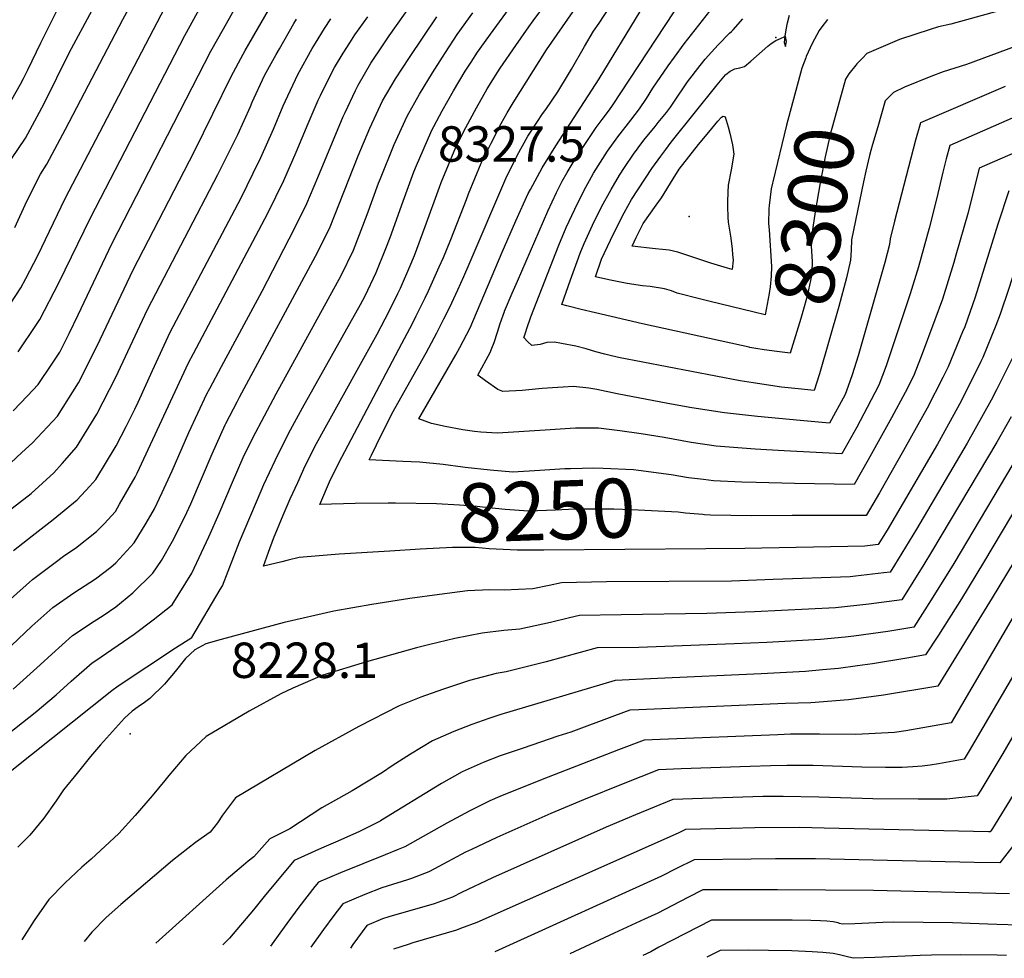
# Model space of a CAD drawing. Units: inches. Extents: x 2509608 to 2514997, y 1539356 to 1542089.
# Drawn here: x 2510621 to 2511102, y 1539470 to 1539928 of the extents above; entities that cross this region are included whole.
import ezdxf
from ezdxf.enums import TextEntityAlignment as Align

# ---------------------------------------------------------------- set-up
doc = ezdxf.new("R2010")
doc.units = ezdxf.units.IN
doc.header["$MEASUREMENT"] = 0
doc.layers.add('tile_2649_04_contour_10ft', color=165, linetype='Continuous')
doc.layers.add('tile_2649_04_spot_elev', color=201, linetype='Continuous')
doc.styles.add('Arial', font='arial.ttf')

msp = doc.modelspace()

# ---------------------------------------------------------------- linework, layer by layer
at = {"layer": 'tile_2649_04_contour_10ft'}
for points, elevation in [([(2510613.81, 1539855.31), (2510624.06, 1539870.56), (2510633.05, 1539887.37), (2510645.4, 1539912.16), (2510656.51, 1539933.01), (2510660.23, 1539939.8), (2510666.06, 1539950.24), (2510668.85, 1539954.47), (2510674.84, 1539962.69), (2510684.36, 1539975.16), (2510690.34, 1539983.93), (2510692.63, 1539987.61), (2510692.28, 1539993.87), (2510693.07, 1540000)], 8110), ([(2510613.82, 1539883.1), (2510621.58, 1539896.9), (2510623.05, 1539899.62), (2510625.18, 1539903.96), (2510631.5, 1539917.07), (2510640.08, 1539934.37), (2510646.72, 1539946.78), (2510649.03, 1539951.01), (2510656.78, 1539962.55), (2510662.49, 1539970.36), (2510666, 1539975.05), (2510674.5, 1539987.55), (2510675, 1540000)], 8100), ([(2510614.14, 1539709.38), (2510622.29, 1539716.92), (2510627.43, 1539721.71), (2510639.62, 1539734.74), (2510649.86, 1539750.96), (2510658.95, 1539769.07), (2510676.58, 1539806.22), (2510706.53, 1539864.21), (2510724.36, 1539900.7), (2510730.31, 1539911.58), (2510731.3, 1539913.39), (2510746.88, 1539940.55), (2510751.69, 1539948.33), (2510756.44, 1539954.97), (2510761.8, 1539961.68), (2510770.48, 1539971.56), (2510773.4, 1539974.7), (2510783.36, 1539986.79), (2510784.82, 1539989.22), (2510791.14, 1540000)], 8160), ([(2510616.88, 1539789.95), (2510621.67, 1539797.41), (2510624.1, 1539802.02), (2510630, 1539813.29), (2510643.38, 1539841.1), (2510694.02, 1539937.92), (2510698.65, 1539946.2), (2510701.15, 1539950.65), (2510708.66, 1539960.69), (2510719.37, 1539975.46), (2510726.38, 1539991.83), (2510731.41, 1540000)], 8130), ([(2510617.96, 1539737.32), (2510625, 1539744.7), (2510630.2, 1539750.26), (2510636.86, 1539760.15), (2510640.71, 1539766.04), (2510645.29, 1539775.07), (2510649.78, 1539784.18), (2510666.2, 1539818.95), (2510714.53, 1539912.94), (2510720.63, 1539923.86), (2510739.42, 1539957.41), (2510746.56, 1539968.86), (2510757.95, 1539985.84), (2510771.61, 1540000)], 8150), ([(2510618.81, 1539826.93), (2510624.61, 1539839.75), (2510631.31, 1539852.93), (2510634.48, 1539857.81), (2510643.59, 1539874.99), (2510671.51, 1539928.52), (2510676.52, 1539937.71), (2510683.64, 1539950.44), (2510688.85, 1539957.46), (2510692.9, 1539962.9), (2510699.99, 1539971.69), (2510702.69, 1539975.37), (2510710.29, 1539986.98), (2510711.13, 1539988.92), (2510711.59, 1540000)], 8120), ([(2510620.5, 1539766.24), (2510629.38, 1539779.5), (2510631.02, 1539782), (2510640.28, 1539799.85), (2510655.81, 1539831.68), (2510701.77, 1539920.67), (2510709.75, 1539935.1), (2510718.59, 1539950.85), (2510723.07, 1539957.46), (2510727.99, 1539964.52), (2510736.82, 1539976.42), (2510742.84, 1539985.45), (2510747.05, 1539992.07), (2510751.38, 1540000)], 8140), ([(2511234.96, 1540000), (2511231.26, 1539993.01), (2511224.51, 1539980.65), (2511221.28, 1539974.98), (2511220.09, 1539974.23), (2511213.86, 1539972.71), (2511211.11, 1539972.33), (2511205.47, 1539971.38), (2511199.82, 1539970.28), (2511188.12, 1539965.66), (2511181.66, 1539963.08), (2511145.33, 1539948.16), (2511128.07, 1539941.38), (2511127.04, 1539940.99), (2511125.96, 1539940.6), (2511108.11, 1539935.12), (2511075.74, 1539926.17), (2511069.73, 1539924.85), (2511065.61, 1539923.61), (2511050.64, 1539918.73), (2511034.76, 1539911.81), (2511032.65, 1539909.64), (2511029.92, 1539906.79)], 8300), ([(2510801.81, 1539668.85), (2510777.18, 1539667.29), (2510757.65, 1539665.72), (2510752.16, 1539664.39), (2510749.12, 1539663.65), (2510740.27, 1539661.51), (2510742.67, 1539668.36), (2510745.07, 1539674.99), (2510749.77, 1539686.34), (2510753.27, 1539694.41), (2510756.89, 1539702.42), (2510760.51, 1539710.43), (2510766.05, 1539721.31), (2510770.25, 1539729.07), (2510795.75, 1539774.82), (2510801.6, 1539785.98), (2510805.84, 1539794.64), (2510807.09, 1539797.28), (2510811.68, 1539807.76), (2510813.87, 1539813.2), (2510819.2, 1539827.36), (2510826.08, 1539846.54), (2510826.92, 1539848.8), (2510834.17, 1539866.13), (2510839.02, 1539875.77), (2510844.12, 1539885.25), (2510849.44, 1539894.59), (2510854.63, 1539902.99), (2510855.72, 1539904.72), (2510863.37, 1539915.83), (2510869.8, 1539924.96), (2510871.86, 1539927.75), (2510880.46, 1539939.62)], 8240), ([(2510837.55, 1539709.81), (2510827.86, 1539711.1), (2510816.37, 1539712.35), (2510808.22, 1539712.6), (2510791.85, 1539713.41), (2510792.97, 1539715.74), (2510797.89, 1539725.86), (2510800.18, 1539730.51), (2510802.91, 1539735.87), (2510819.61, 1539765.68), (2510824.8, 1539775.51), (2510828.31, 1539782.34), (2510831.11, 1539787.92), (2510835.07, 1539796.5), (2510838.05, 1539803.03), (2510840.61, 1539809.05), (2510858.46, 1539850.8), (2510863.98, 1539862.01), (2510869.32, 1539871.43), (2510870.86, 1539873.94), (2510876.46, 1539882.32), (2510878.03, 1539884.55), (2510883.91, 1539893.09), (2510889.16, 1539901.77), (2510890.57, 1539904.16), (2510896.92, 1539915.34), (2510901.27, 1539922.73), (2510904.06, 1539926.75), (2510912, 1539938.99)], 8260), ([(2511102.36, 1539895.77), (2511060.9, 1539878.04), (2511058.54, 1539869.53), (2511057.37, 1539865.15), (2511048.29, 1539830.05), (2511046.16, 1539821.4), (2511045.79, 1539818.6), (2511043.47, 1539809.81), (2511030.51, 1539764.18), (2511027.65, 1539754.86), (2511025.61, 1539749.36), (2511024.12, 1539745.36), (2511016.57, 1539731.32), (2511002.27, 1539732.55), (2510981.38, 1539734.53), (2510965.27, 1539736.43), (2510949.26, 1539738.81), (2510937.53, 1539741), (2510912.81, 1539745.61), (2510902.86, 1539747.73), (2510899.02, 1539748.4), (2510891.61, 1539749.22), (2510886.51, 1539748.9), (2510883.88, 1539748.73), (2510876.25, 1539748.18), (2510866.51, 1539747.26), (2510857.02, 1539746.75), (2510854.62, 1539747.82), (2510848.65, 1539751.99), (2510844.87, 1539754.82), (2510850.91, 1539765.77), (2510851.74, 1539767.93), (2510852.78, 1539770.64), (2510854.43, 1539775.79), (2510855.76, 1539780.08), (2510857.87, 1539785.92), (2510857.93, 1539786.06), (2510861.61, 1539794.78), (2510864.13, 1539800.72), (2510878.97, 1539834.94), (2510883.17, 1539843.92), (2510886.02, 1539849.53), (2510888.44, 1539853.75), (2510892.29, 1539860.21), (2510895.38, 1539864.99), (2510902.6, 1539875.66), (2510905.59, 1539879.69), (2510909.1, 1539884.37), (2510910.61, 1539886.53), (2510944.73, 1539938.53)], 8280), ([(2511292, 1539939.21), (2511277.78, 1539922.88), (2511267.37, 1539912.69), (2511255.67, 1539903.04), (2511244.42, 1539895.59), (2511239.72, 1539892.78), (2511228.92, 1539887.38), (2511222.42, 1539884.35), (2511191.01, 1539870.3), (2511181.12, 1539866.27), (2511115.88, 1539833.75), (2511109.87, 1539815.5), (2511104.04, 1539797.07), (2511099.85, 1539784.58), (2511097.78, 1539779.07), (2511091.42, 1539763.39), (2511090.45, 1539761.43), (2511080.82, 1539742.04), (2511069.19, 1539721.09), (2511044.68, 1539679.14), (2511040.36, 1539672.07), (2511033.81, 1539671.31), (2510975.16, 1539670.08), (2510956.11, 1539669.94)], 8240), ([(2510597.91, 1539546.51), (2510666.15, 1539600.83), (2510669.25, 1539603.01), (2510697.24, 1539621.6), (2510705.15, 1539626.72), (2510719, 1539650.08), (2510720.1, 1539651.93), (2510728.43, 1539673.42), (2510738.99, 1539698.3), (2510740.33, 1539701.34), (2510745.82, 1539713.03), (2510747.81, 1539717.23), (2510753.41, 1539728.07), (2510759.24, 1539738.8), (2510787.62, 1539789.34), (2510789.85, 1539793.58), (2510795.2, 1539804.83), (2510799.91, 1539816.56), (2510802.01, 1539822.02), (2510808.31, 1539839.71), (2510813.59, 1539854.05), (2510814.84, 1539857.17), (2510821.88, 1539873.26), (2510822.11, 1539873.75), (2510827.4, 1539883.83), (2510832.95, 1539893.58), (2510838.71, 1539903.16), (2510841.56, 1539907.65), (2510844.71, 1539912.52), (2510852.27, 1539923.18), (2510860.28, 1539934.06)], 8230), ([(2510617.1, 1539622.8), (2510627.12, 1539632.12), (2510637.3, 1539641.23), (2510647.67, 1539648.41), (2510658.24, 1539655.32), (2510665.6, 1539661.01), (2510668.15, 1539663.16), (2510671.68, 1539666.95), (2510677.11, 1539672.95), (2510682.96, 1539682.56), (2510686.96, 1539689.44), (2510690.73, 1539697.54), (2510695.54, 1539708.03), (2510703.76, 1539726.78), (2510712.61, 1539745.63), (2510713.97, 1539748.29), (2510719.63, 1539759), (2510739.48, 1539795.74), (2510755.28, 1539826.32), (2510761.38, 1539838.66), (2510766.7, 1539851.26), (2510779.17, 1539881.12), (2510780, 1539883.03), (2510785.14, 1539893.87), (2510786.35, 1539896.32), (2510792.64, 1539907.07), (2510798.57, 1539916.02), (2510801.59, 1539920.44), (2510812.3, 1539935.64)], 8200), ([(2511158.51, 1539934.99), (2511138.94, 1539927.3), (2511107.2, 1539915.32), (2511083.46, 1539906.47), (2511072.01, 1539902.9), (2511065.99, 1539900.65), (2511053.07, 1539895.36), (2511047.73, 1539892.78), (2511043.79, 1539888.79), (2511040.09, 1539876.1), (2511037.57, 1539867.37), (2511036.77, 1539864.55), (2511036.14, 1539862.01)], 8290), ([(2510599.03, 1539566.76), (2510628.7, 1539590.09), (2510638.99, 1539598.69), (2510646.28, 1539605.29), (2510656.61, 1539614.19), (2510658.42, 1539615.37), (2510677.04, 1539628.25), (2510686.41, 1539635.2), (2510695.55, 1539642.55), (2510705.23, 1539658.13), (2510713.53, 1539675.74), (2510718.61, 1539687.22), (2510725.03, 1539702.54), (2510730.22, 1539714.48), (2510734.91, 1539724.13), (2510746.34, 1539745.7), (2510778.14, 1539803.46), (2510784.16, 1539815.88), (2510790.85, 1539833.18), (2510796.33, 1539848.48), (2510797.24, 1539850.78), (2510803.99, 1539867.49), (2510810.29, 1539881.21), (2510816.37, 1539892.08), (2510822.78, 1539902.37), (2510827.62, 1539910.01), (2510829.07, 1539912.28), (2510834.81, 1539921.07), (2510842.44, 1539931.68)], 8220), ([(2510616.7, 1539645.44), (2510627.46, 1539655), (2510637.78, 1539662.77), (2510643.28, 1539666.82), (2510648.34, 1539670.35), (2510658.66, 1539678.35), (2510662.35, 1539682.23), (2510667.89, 1539688.14), (2510669.96, 1539691.71), (2510677.58, 1539704.89), (2510678.51, 1539706.9), (2510703.63, 1539760.72), (2510706.1, 1539765.41), (2510742.33, 1539833.95), (2510750.12, 1539849.92), (2510756.18, 1539863.67), (2510762.01, 1539877.65), (2510766.91, 1539889.01), (2510768.05, 1539891.43), (2510773.26, 1539902.01), (2510774.91, 1539904.98), (2510779.02, 1539911.95), (2510782.28, 1539917.13), (2510784.82, 1539920.95), (2510791.13, 1539929.85)], 8190), ([(2510618.04, 1539601.47), (2510631.15, 1539613.26), (2510636.79, 1539618.58), (2510647, 1539627.64), (2510657.52, 1539634.62), (2510661.88, 1539637.36), (2510668.03, 1539641.62), (2510676.4, 1539648.42), (2510686.15, 1539658.04), (2510690.39, 1539664.32), (2510695.81, 1539673.68), (2510701.83, 1539685.64), (2510704.76, 1539691.93), (2510715.06, 1539716.33), (2510721.56, 1539730.47), (2510721.87, 1539731.11), (2510727.4, 1539741.81), (2510728.55, 1539743.99), (2510766.67, 1539814.93), (2510772.81, 1539827.23), (2510786.45, 1539861.82), (2510792.18, 1539875.34), (2510798.36, 1539888.74), (2510804.59, 1539899.52), (2510811.4, 1539909.93), (2510824.83, 1539929.71)], 8210), ([(2510618.11, 1539669.14), (2510627.26, 1539676.27), (2510637.57, 1539684.25), (2510649.22, 1539693.91), (2510655.47, 1539700.63), (2510658.36, 1539703.84), (2510668.27, 1539720.3), (2510673.13, 1539729.66), (2510677.43, 1539738.19), (2510679, 1539741.63), (2510685.98, 1539757.1), (2510694.65, 1539775.82), (2510729.32, 1539841.41), (2510735.19, 1539853.39), (2510738.94, 1539861.1), (2510745.01, 1539874.84), (2510749.85, 1539886.23), (2510750.92, 1539888.74), (2510756.95, 1539901.57), (2510764.01, 1539914.26), (2510765.53, 1539916.89), (2510770.03, 1539924.05), (2510773.13, 1539928.75)], 8180), ([(2510801.01, 1539692.25), (2510784.98, 1539692.09), (2510767.73, 1539691.57), (2510772.97, 1539703.75), (2510778.48, 1539714.65), (2510807.73, 1539770.15), (2510812.88, 1539780.07), (2510814.76, 1539783.76), (2510819.17, 1539792.57), (2510820.7, 1539795.92), (2510826.03, 1539807.71), (2510828, 1539812.31), (2510831.69, 1539820.96), (2510839.25, 1539840.58), (2510840.35, 1539843.28), (2510846.5, 1539858.35), (2510851.29, 1539868.02), (2510856.22, 1539877.61), (2510859.2, 1539882.95), (2510862.11, 1539887.71), (2510878.4, 1539913.69), (2510891.41, 1539932.3)], 8250), ([(2511128.32, 1539890.25), (2511075.29, 1539866.98), (2511073.55, 1539860.35), (2511071.91, 1539853.97), (2511068.76, 1539840.79), (2511065.25, 1539826.48), (2511059.97, 1539807.68), (2511055.85, 1539794.44), (2511044.28, 1539759.32), (2511040.7, 1539749.8), (2511034.93, 1539738.97), (2511029.8, 1539729.38), (2511022.54, 1539716.31), (2510994.35, 1539717.77), (2510985.74, 1539718.23), (2510980.21, 1539718.61), (2510961.2, 1539720.06), (2510949.03, 1539721.81), (2510935.77, 1539724.26), (2510924.51, 1539726.16), (2510914.25, 1539727.55), (2510903.82, 1539728.91), (2510892.5, 1539728.8), (2510889.92, 1539728.69), (2510877.78, 1539727.91), (2510854.49, 1539726.43), (2510846.31, 1539726.95), (2510843.29, 1539727.22), (2510837.44, 1539728), (2510828.83, 1539729.67), (2510822.17, 1539731.09), (2510815.99, 1539733.38), (2510834.03, 1539764.65), (2510835.99, 1539768.31), (2510841.09, 1539777.93), (2510856.71, 1539814.87), (2510863.45, 1539830.22), (2510869.49, 1539843.42), (2510870.52, 1539845.51), (2510876.21, 1539856.05), (2510882.89, 1539866.83), (2510904.08, 1539899.45), (2510924.06, 1539932.41)], 8270), ([(2511011.47, 1539754.88), (2511009.01, 1539747.23), (2511001.23, 1539748.02), (2510993.17, 1539748.94), (2510979.21, 1539750.99), (2510972.9, 1539752.03), (2510913.5, 1539763.46), (2510908.79, 1539764.51), (2510906.8, 1539765), (2510902.48, 1539766.22), (2510897.69, 1539767.63), (2510892.72, 1539768.93), (2510885.71, 1539770.3), (2510882.24, 1539770.89), (2510878.5, 1539770.64), (2510875.22, 1539769.8), (2510871.19, 1539769.22), (2510869.23, 1539770.99), (2510867.33, 1539773.19), (2510867.57, 1539773.91), (2510869.41, 1539779.44), (2510870.06, 1539781.33), (2510870.79, 1539783.2), (2510884.45, 1539818.23), (2510887.97, 1539826.88), (2510892.16, 1539835.89), (2510896.53, 1539844.72), (2510901.36, 1539853.5), (2510908.21, 1539864.22), (2510913.25, 1539871.16), (2510919.61, 1539879.29), (2510923.85, 1539884.78), (2510927.19, 1539889.93), (2510930.22, 1539894.87), (2510937.83, 1539905.86), (2510940.83, 1539910.04), (2510945.57, 1539916.59), (2510958.08, 1539932.54)], 8290), ([(2510977.3, 1539768.42), (2510973.57, 1539769.18), (2510925.27, 1539779.83), (2510902.26, 1539785.19), (2510895.29, 1539786.86), (2510888.32, 1539788.59), (2510885.9, 1539789.21), (2510890.08, 1539801.39), (2510893.32, 1539810.29), (2510894.88, 1539814.4), (2510896.68, 1539819.09), (2510900.86, 1539828.1), (2510905.24, 1539836.93), (2510909.92, 1539845.49), (2510914.01, 1539852.38), (2510916.45, 1539856.15), (2510920.87, 1539862.63), (2510923.17, 1539865.78), (2510925.91, 1539869.48), (2510931.36, 1539876.27), (2510932.85, 1539878.11), (2510936.9, 1539883.04), (2510938.83, 1539885.64), (2510940.5, 1539888.17), (2510947.23, 1539898.1), (2510953.43, 1539906.06), (2510955.78, 1539909.02), (2510958.95, 1539912.58), (2510962.24, 1539916.07), (2510967.66, 1539921.72), (2510968.65, 1539922.55), (2510969.55, 1539923.45), (2510974.19, 1539928.84)], 8300), ([(2510979.76, 1539785.58), (2510957.69, 1539790.86), (2510953.75, 1539791.84), (2510942.21, 1539794.81), (2510939.37, 1539795.88), (2510935.98, 1539796.97), (2510928.95, 1539798), (2510925.19, 1539798.43), (2510917.78, 1539799.5), (2510908.87, 1539801.27), (2510902.21, 1539802.86), (2510905.29, 1539811.38), (2510909.6, 1539820.77), (2510912.84, 1539827.35), (2510916.29, 1539834.03), (2510919.82, 1539840.54), (2510929.81, 1539855.74), (2510934.21, 1539861.8), (2510936.61, 1539865.05), (2510939.22, 1539868.5), (2510961.63, 1539896.57), (2510965.71, 1539901.4), (2510965.99, 1539901.62), (2510967.98, 1539903.23), (2510970.31, 1539904.32), (2510972.73, 1539904.8), (2510975.11, 1539905.55), (2510978.05, 1539908.16), (2510986.4, 1539915.44), (2510988.03, 1539916.74), (2510990.3, 1539918.16), (2510992.6, 1539919.2), (2510994.76, 1539920.1), (2510994.47, 1539917.27), (2510995.04, 1539915.31), (2510995.51, 1539917.73), (2510995.04, 1539920.1), (2510994.96, 1539920.31), (2510995.34, 1539923.47), (2510996.04, 1539926.88), (2510997.06, 1539930.51)], 8310), ([(2510615.3, 1539688.23), (2510626.84, 1539696.9), (2510637.88, 1539707.05), (2510641.95, 1539711.65), (2510648.85, 1539719.52), (2510658.88, 1539735.78), (2510668.13, 1539753.83), (2510683.44, 1539786.45), (2510685.64, 1539790.98), (2510717.98, 1539852.76), (2510720.86, 1539858.57), (2510727.66, 1539872.37), (2510733.8, 1539886.05), (2510734.68, 1539888.14), (2510740.72, 1539901.14), (2510746.37, 1539911.39), (2510747.93, 1539914.21), (2510755.06, 1539926.52), (2510756.28, 1539928.63)], 8170), ([(2511015.62, 1539928.47), (2511012.82, 1539924.82), (2511011.51, 1539923.08), (2511008.03, 1539916.77), (2511005.19, 1539910.32)], 8310), ([(2511005.19, 1539910.32), (2511004.97, 1539909.82), (2511004.95, 1539909.77), (2511002.99, 1539904.78), (2510995.56, 1539876.79), (2510988.85, 1539849.18)], 8310), ([(2511029.92, 1539906.79), (2511029.38, 1539906.22), (2511025.94, 1539901.92), (2511024.39, 1539899.29), (2511020.56, 1539885.83), (2511019.24, 1539881.16), (2511017.94, 1539876.42), (2511017.05, 1539873.03), (2511014.49, 1539861.35), (2511011.91, 1539848.63), (2511009.48, 1539834.49), (2511007.46, 1539820.36), (2511007.67, 1539815.34), (2511008.12, 1539810.32), (2511007.91, 1539805.29), (2511007.76, 1539803.2), (2511006.34, 1539796.52), (2511005.76, 1539794.04), (2511004.12, 1539788.14), (2511002.5, 1539782.51), (2510997.32, 1539765.51), (2510990.9, 1539766.27), (2510984.65, 1539767.09), (2510980.59, 1539767.75), (2510977.71, 1539768.33), (2510977.3, 1539768.42)], 8300), ([(2511110.98, 1539865.11), (2511089.68, 1539855.92), (2511088.46, 1539851.14), (2511086.36, 1539842.87), (2511084.27, 1539834.19), (2511078.26, 1539813.39), (2511077.16, 1539809.74), (2511071.63, 1539791.87), (2511067.94, 1539781.77), (2511061.28, 1539763.87), (2511057.52, 1539754.31), (2511053.4, 1539746.36), (2511046.83, 1539733.94), (2511035.37, 1539713.37), (2511028.51, 1539701.3), (2510999.5, 1539701.83), (2510980.65, 1539702.35), (2510973.79, 1539702.58), (2510959.85, 1539703.19), (2510954.96, 1539703.77)], 8260), ([(2511036.14, 1539862.01), (2511034.27, 1539854.44), (2511033.13, 1539849.2), (2511027.27, 1539820.89), (2511027.08, 1539815.86), (2511026.83, 1539810.92), (2511024.82, 1539802.25), (2511021.13, 1539788.31), (2511011.64, 1539755.41), (2511011.47, 1539754.88)], 8290), ([(2510988.85, 1539849.18), (2510988.69, 1539848.54), (2510988.13, 1539845.75), (2510987.01, 1539837.58), (2510986.97, 1539836.07)], 8310), ([(2511104.06, 1539844.86), (2511098.78, 1539828.49), (2511087.63, 1539792.9), (2511082.55, 1539778.4), (2511081.54, 1539775.93), (2511074.46, 1539758.84), (2511071.9, 1539753.67), (2511064.15, 1539738.58), (2511059.71, 1539730.51), (2511052.74, 1539718.02), (2511040.89, 1539697.35), (2511034.48, 1539686.29), (2510998.24, 1539686.18), (2510978.35, 1539686.13), (2510958.49, 1539686.4), (2510955.54, 1539686.59)], 8250), ([(2510986.97, 1539836.07), (2510986.79, 1539828.87), (2510987.06, 1539825.76), (2510988.18, 1539807.87), (2510988.1, 1539803.06), (2510987.62, 1539797.98), (2510987.01, 1539794.62), (2510985.06, 1539784.31), (2510979.76, 1539785.58)], 8310), ([(2511108.09, 1539767.85), (2511098.03, 1539747.56), (2511095.52, 1539742.49), (2511083.78, 1539721.53), (2511058.98, 1539679.58), (2511048.19, 1539661.89), (2511046.13, 1539658.59), (2511043.04, 1539658.16), (2511029.19, 1539656.57), (2511026.68, 1539656.3), (2510989.01, 1539654.91), (2510968.67, 1539654.17), (2510907.62, 1539653.78), (2510885.69, 1539653.3), (2510879.69, 1539652.07), (2510871.73, 1539650.39), (2510857.7, 1539649.74), (2510850.73, 1539649.87), (2510839.86, 1539649.4), (2510826.18, 1539647.72), (2510811.68, 1539645.64), (2510793.04, 1539642.69), (2510774.54, 1539639.52), (2510750.23, 1539633.92), (2510719.6, 1539625.64), (2510711.97, 1539623.53), (2510706.73, 1539620.58), (2510702.05, 1539616.36), (2510697.04, 1539610.1), (2510691.9, 1539603.87), (2510684.76, 1539596.91), (2510682.17, 1539594.94), (2510678.99, 1539592.72), (2510676.06, 1539590.64), (2510672.28, 1539587.3), (2510660.67, 1539574.26), (2510655.8, 1539568.57), (2510649.16, 1539560.4), (2510642.58, 1539552.2), (2510638.95, 1539546.83), (2510632.89, 1539538.48), (2510626.13, 1539530.12), (2510620.18, 1539524.21)], 8230), ([(2511105.21, 1539734.44), (2511098.2, 1539721.98), (2511066.37, 1539668.43), (2511062.67, 1539662.34), (2511051.9, 1539645.11), (2511035.79, 1539642.88), (2511019.46, 1539641.07), (2510979.84, 1539639.15), (2510956.64, 1539638.31), (2510914.85, 1539637.72), (2510894.43, 1539637.43), (2510889.53, 1539636.27), (2510880.28, 1539634.02), (2510865.35, 1539630.71), (2510857.61, 1539630.08), (2510847.03, 1539628.78), (2510833.68, 1539626.16), (2510821.38, 1539623.19), (2510814.84, 1539621.55), (2510790.5, 1539614.77), (2510769.17, 1539608.27), (2510754.46, 1539601.83), (2510748.58, 1539599.11), (2510733.26, 1539590.67), (2510712.22, 1539578.26), (2510706.96, 1539573.48), (2510702.33, 1539568.95), (2510694.06, 1539559.19), (2510692.01, 1539556.75), (2510685.9, 1539549.38), (2510677.56, 1539539.65), (2510669.54, 1539530.87), (2510656.04, 1539518.38), (2510651.5, 1539514.45), (2510643.2, 1539506.73), (2510635.35, 1539498.66), (2510628.19, 1539488.41), (2510622.19, 1539478.93)], 8220), ([(2511112.17, 1539721.74), (2511077.2, 1539662.78), (2511066.25, 1539645.09), (2511057.68, 1539631.64), (2511044.97, 1539629.63), (2511028.4, 1539627.32), (2511024.12, 1539626.85), (2511012.14, 1539625.65), (2510985.97, 1539624.27), (2510970.03, 1539623.54), (2510923.47, 1539621.71), (2510903.16, 1539621.56), (2510878.13, 1539614.81), (2510873.67, 1539613.61), (2510858.6, 1539609.88), (2510853.86, 1539609.13), (2510840.83, 1539605.6), (2510827.66, 1539601.22), (2510817.04, 1539597.5), (2510806.39, 1539593.34), (2510786.76, 1539583.22), (2510765.38, 1539571.44), (2510726.45, 1539548.4), (2510720.18, 1539539.93), (2510717.75, 1539536.05), (2510714.23, 1539531.64), (2510707.03, 1539526.52), (2510695.82, 1539517.77), (2510670.48, 1539496.21), (2510663.37, 1539489.84), (2510656.41, 1539482.66), (2510652.6, 1539478.16)], 8210), ([(2511119, 1539709.25), (2511091.78, 1539663.23), (2511080.99, 1539645.54), (2511069.79, 1539627.84), (2511063.45, 1539618.16), (2511054.22, 1539616.53), (2511037.47, 1539613.82), (2511030.14, 1539612.8), (2511020.93, 1539611.57), (2511013.19, 1539610.8), (2511004.76, 1539610.1), (2510983.16, 1539608.97), (2510932.54, 1539606.65), (2510911.9, 1539605.7), (2510856.02, 1539589.05), (2510850.17, 1539587.06), (2510841.92, 1539584.15), (2510833.05, 1539580.72), (2510822.72, 1539576.23), (2510811.97, 1539569.66), (2510802.94, 1539564.02), (2510798.3, 1539560.74), (2510783.44, 1539551.82), (2510768.6, 1539543.49), (2510753.07, 1539533.25), (2510743.28, 1539528.38), (2510735.4, 1539519.46), (2510732.76, 1539517.4), (2510730.49, 1539515.5), (2510721.9, 1539508.23), (2510687.66, 1539477.29)], 8200), ([(2510954.96, 1539703.77), (2510947.65, 1539704.65), (2510939.27, 1539706.06), (2510923.31, 1539708.25), (2510920.89, 1539708.5), (2510906.11, 1539709.22), (2510901.47, 1539709.3), (2510890.14, 1539709.08), (2510887.3, 1539708.99), (2510875.1, 1539708.18), (2510862, 1539707.41), (2510850.8, 1539708.32), (2510838.65, 1539709.67), (2510837.55, 1539709.81)], 8260), ([(2510955.54, 1539686.59), (2510954.75, 1539686.64), (2510946.25, 1539687.32), (2510942.58, 1539687.78), (2510919.85, 1539689.05), (2510911.26, 1539689.28), (2510898.17, 1539689.33), (2510892.18, 1539689.25), (2510882.74, 1539688.84), (2510869.52, 1539688.39), (2510858.14, 1539689.08), (2510847.05, 1539690.34), (2510844.48, 1539690.55), (2510835.86, 1539691.22), (2510824.68, 1539691.86), (2510804.71, 1539692.29), (2510801.01, 1539692.25)], 8250), ([(2510956.11, 1539669.94), (2510877.03, 1539669.37), (2510864.06, 1539669.36), (2510850.45, 1539670.02), (2510843.55, 1539670.52), (2510832.48, 1539670.62), (2510816.65, 1539669.8), (2510801.81, 1539668.85)], 8240), ([(2511106.77, 1539663.69), (2511095.94, 1539646), (2511069.49, 1539602.85), (2511042.91, 1539598.46), (2511029.59, 1539596.67), (2511025.78, 1539596.18), (2511007.41, 1539594.78), (2510995.07, 1539594.42), (2510923.51, 1539591.28), (2510919.03, 1539591.08), (2510911.62, 1539588.38), (2510890.31, 1539580.45), (2510883.97, 1539578.4), (2510867.01, 1539572.67), (2510855.77, 1539568.79), (2510847.51, 1539565.58), (2510837.22, 1539561.04), (2510827.04, 1539555.27), (2510797.29, 1539537.09), (2510797.14, 1539537), (2510787.03, 1539531.96), (2510776.51, 1539527.14), (2510768.44, 1539523.81), (2510755.14, 1539517.79), (2510741.14, 1539501.01), (2510735.38, 1539493.68), (2510723.65, 1539479.85), (2510720.27, 1539476.47)], 8190), ([(2511111.27, 1539645.29), (2511075.89, 1539585.03), (2511059.36, 1539581.97), (2511053.74, 1539581), (2511048.25, 1539580.24), (2511029.36, 1539579.21), (2511011.71, 1539579.41), (2510997.49, 1539579.35), (2510991.3, 1539579.15), (2510933.85, 1539576.85), (2510926.06, 1539576.54), (2510913.57, 1539571.8), (2510907.62, 1539569.51), (2510876.28, 1539557.32), (2510855.52, 1539548.93), (2510850.72, 1539546.89), (2510840.95, 1539542.02), (2510829.69, 1539535.97), (2510809.16, 1539524.48), (2510805.92, 1539523.07), (2510799.57, 1539520.44), (2510777.8, 1539511.77), (2510766.99, 1539507.21), (2510765.21, 1539504.99), (2510757.42, 1539494.88), (2510751.58, 1539487.04), (2510748.2, 1539482.24), (2510743.57, 1539475.88)], 8180), ([(2511116.89, 1539626.35), (2511084.75, 1539571.33), (2511082.29, 1539567.21), (2511069.81, 1539564.93), (2511065.71, 1539564.28), (2511061.7, 1539563.88), (2511057.19, 1539563.45), (2511052.07, 1539563.08), (2511047.13, 1539563.09), (2511043.9, 1539563.11), (2511032.35, 1539563.28), (2511008.48, 1539564.07), (2510995.66, 1539564.19), (2510987.66, 1539564.03), (2510977.8, 1539563.69), (2510944.19, 1539562.43), (2510933.08, 1539562), (2510915.83, 1539555.21), (2510896.49, 1539547.36), (2510880.47, 1539540.62), (2510854.06, 1539529.03), (2510841.82, 1539523.17), (2510838.88, 1539521.73), (2510823.61, 1539513.65), (2510820.86, 1539512.14), (2510812.46, 1539508.99), (2510810.55, 1539508.32), (2510800.63, 1539505.16), (2510797.96, 1539504.38), (2510789.69, 1539501.15), (2510778.85, 1539496.62), (2510774.47, 1539490.82), (2510769.5, 1539484.1), (2510763.35, 1539475.39)], 8170), ([(2511118.86, 1539600.59), (2511101.11, 1539570.06), (2511090.34, 1539552.06), (2511088.68, 1539549.39), (2511073.84, 1539547.63), (2511059.85, 1539547.63), (2511037.68, 1539547.82), (2511011.3, 1539548.66), (2510993.94, 1539549.02), (2510984.03, 1539548.92), (2510974.25, 1539548.68), (2510954.52, 1539547.99), (2510940.11, 1539547.45), (2510921.88, 1539540), (2510907.47, 1539533.94), (2510851.96, 1539509.32), (2510836.79, 1539502.04), (2510832.52, 1539499.84), (2510823.46, 1539496.62), (2510801.42, 1539490.16), (2510798.27, 1539489.25), (2510790.7, 1539486.04), (2510783.87, 1539476.68), (2510782.63, 1539474.91)], 8160), ([(2511107.53, 1539551.86), (2511096.11, 1539533.31), (2511095.43, 1539532.38), (2511094.96, 1539531.77), (2511094.08, 1539531.77), (2511013.92, 1539533.44), (2511001.82, 1539533.78), (2510980.14, 1539533.66), (2510968.28, 1539533.41), (2510946.31, 1539532.85), (2510942.7, 1539531.1), (2510844.33, 1539487.38), (2510836.38, 1539484.46), (2510834.37, 1539483.72), (2510813.05, 1539477.47), (2510810.8, 1539476.74), (2510803.7, 1539474.38)], 8150), ([(2511106.53, 1539525.46), (2511099.68, 1539516.58), (2511087.12, 1539516.73), (2511009.71, 1539518.5), (2510990.14, 1539518.54), (2510978.3, 1539518.41), (2510950.52, 1539518.09), (2510941.86, 1539513.77), (2510934.47, 1539510.08), (2510853.06, 1539473.14)], 8140), ([(2511104.4, 1539501.39), (2511037.96, 1539503.01), (2510991.09, 1539503.4), (2510954.73, 1539503.34), (2510947.36, 1539499.59), (2510932.64, 1539492.07), (2510926.23, 1539489.03), (2510911.33, 1539482.21), (2510889.8, 1539472.22)], 8130), ([(2511109.12, 1539486.2), (2511098.27, 1539486.51), (2511076.54, 1539487.27), (2511047.93, 1539487.55), (2511042.55, 1539487.42), (2511028.98, 1539486.86), (2511022.94, 1539486.65), (2511021.41, 1539487.03), (2511020.73, 1539487.22), (2511018.28, 1539487.8), (2511015.21, 1539488.06), (2511012.14, 1539488.24), (2511007.47, 1539488.41), (2510998.26, 1539488.55), (2510969.74, 1539488.64), (2510958.93, 1539488.58), (2510933.18, 1539475.4), (2510929.29, 1539473.17), (2510925.47, 1539471.32)], 8120), ([(2511103, 1539471.3), (2511098.44, 1539471.42), (2511080.42, 1539471.7), (2511066.32, 1539471.46), (2511060.73, 1539471.29), (2511038.73, 1539470.31), (2511028.07, 1539469.96), (2511024.61, 1539470.82), (2511021.49, 1539471.63), (2511018.36, 1539472.33), (2511013.26, 1539472.84), (2511008.15, 1539473.2), (2510998.22, 1539473.6), (2510986.81, 1539473.83), (2510977.17, 1539473.89), (2510963.14, 1539473.83), (2510956.68, 1539470.54)], 8110)]:
    msp.add_lwpolyline(points, dxfattribs=dict(at, elevation=elevation))
at = {"layer": 'tile_2649_04_contour_10ft', "elevation": 8320}
msp.add_lwpolyline([(2510920.17, 1539817.78), (2510922.18, 1539822.02), (2510925.55, 1539828.87), (2510931.86, 1539837.73), (2510934.45, 1539841.42), (2510940.19, 1539850.65), (2510943.1, 1539855.33), (2510947.82, 1539861.39), (2510952.65, 1539867.44), (2510957.58, 1539873.48), (2510962, 1539878.77), (2510963.74, 1539880.82), (2510964.57, 1539881.24), (2510965.61, 1539880.95), (2510967.01, 1539876.13), (2510967.86, 1539873.02), (2510969.19, 1539867.3), (2510969.79, 1539862.67), (2510968.54, 1539855.02), (2510967.12, 1539847.52), (2510966.84, 1539844.13), (2510966.75, 1539839.45), (2510966.73, 1539837.12), (2510966.83, 1539831.86), (2510967.09, 1539829.44), (2510968.3, 1539821.72), (2510968.96, 1539816.37), (2510969.25, 1539813.65), (2510969.44, 1539810.93), (2510969.09, 1539806.44), (2510966.69, 1539807.04), (2510958.54, 1539809.52), (2510954.77, 1539810.76), (2510942.49, 1539814.76), (2510940.32, 1539815.34), (2510938.26, 1539815.78), (2510935.07, 1539816.18), (2510931.61, 1539816.44), (2510927.11, 1539816.94), (2510924.5, 1539817.25)], close=True, dxfattribs=at)
at = {"layer": 'tile_2649_04_spot_elev'}
for p in [(2510990.4, 1539919.67, 8309.7), (2510947.98, 1539832.21, 8327.5), (2510675.18, 1539579.52, 8228.1)]:
    msp.add_point(p, dxfattribs=at)

# ---------------------------------------------------------------- texts
at = {"color": 18, "style": 'Arial'}
for s, p in [('8327.5', (2510861.32, 1539867.68)), ('8228.1', (2510760.13, 1539615.52))]:
    msp.add_text(s, height=17.28, dxfattribs=at).set_placement(p, align=Align.MIDDLE_CENTER)
for s, rotation, p in [('8300', 81.8647, (2511009.19, 1539832.48)), ('8250', 1.9491, (2510878.3, 1539688.69))]:
    msp.add_text(s, height=28.8, rotation=rotation, dxfattribs=at).set_placement(p, align=Align.MIDDLE_CENTER)

doc.saveas('drawing.dxf')
